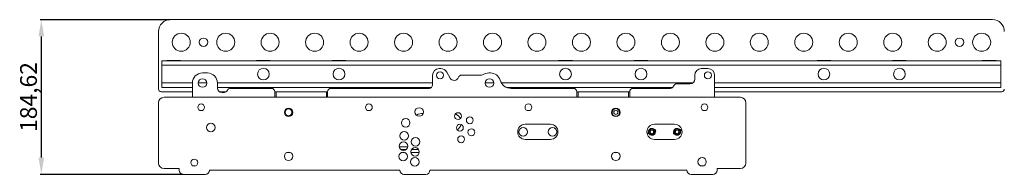
# Model space of a CAD drawing. Units: millimetres. Extents: x 360 to 4372, y 628 to 3603.
# Drawn here: x 360 to 1534, y 2083 to 2268 of the extents above; entities that cross this region are included whole.
import ezdxf

# ---------------------------------------------------------------- set-up
doc = ezdxf.new("R2010")
doc.units = ezdxf.units.MM
doc.styles.get("Standard").update_dxf_attribs({"font": 'arial.ttf'})
doc.dimstyles.new('ISO-25', dxfattribs={"dimtxt": 2.5, "dimasz": 2.5, "dimexe": 1.25, "dimexo": 0.625, "dimtad": 1, "dimtxsty": 'Standard', "dimcen": 2.5, "dimadec": 0, "dimazin": 0, "dimtfac": 1, "dimtmove": 0, "dimatfit": 3, "dimfxl": 0, "dimarcsym": 0})

# ---------------------------------------------------------------- blocks, each defined once
blk = doc.blocks.new('*D2')
at = {"color": 0, "lineweight": -2}
for p, q in [((539.3, 2268), (384.9, 2268)), ((386.2, 2103.4), (386.2, 2248)), ((554.8, 2083.4), (384.9, 2083.4))]:
    blk.add_line(p, q, dxfattribs=at)
at = {"color": 0}
for points in [[(382.8, 2248), (389.5, 2248), (386.2, 2268)], [(382.8, 2103.4), (389.5, 2103.4), (386.2, 2083.4)]]:
    blk.add_solid(points, dxfattribs=at)
at = {"layer": 'Defpoints', "color": 0}
for p in [(386.2, 2268), (539.9, 2268), (555.4, 2083.4)]:
    blk.add_point(p, dxfattribs=at)
at = {"color": 0, "insert": (373.5, 2175.7), "char_height": 20, "attachment_point": 5, "rotation": 90}
blk.add_mtext('184,62', dxfattribs=at)

msp = doc.modelspace()

# ---------------------------------------------------------------- linework, layer by layer
at = {"linetype": 'Continuous', "lineweight": 15}
for p, q in [((539.908, 2268.019), (1519.908, 2268.019)), ((525.908, 2185.019), (525.908, 2254.019)), ((1529.908, 2219.019), (529.908, 2219.019)), ((529.908, 2213.519), (529.908, 2219.019)), ((535.708, 2219.119), (552.108, 2219.119)), ((535.708, 2219.019), (535.708, 2219.119)), ((552.108, 2219.119), (552.108, 2219.019)), ((642.708, 2219.119), (659.108, 2219.119)), ((642.708, 2219.019), (642.708, 2219.119)), ((659.108, 2219.119), (659.108, 2219.019)), ((732.708, 2219.119), (749.108, 2219.119)), ((732.708, 2219.019), (732.708, 2219.119)), ((749.108, 2219.119), (749.108, 2219.019)), ((1002.708, 2219.119), (1019.108, 2219.119)), ((1002.708, 2219.019), (1002.708, 2219.119)), ((1019.108, 2219.119), (1019.108, 2219.019)), ((1092.708, 2219.119), (1109.108, 2219.119)), ((1092.708, 2219.019), (1092.708, 2219.119)), ((1109.108, 2219.119), (1109.108, 2219.019)), ((1310.708, 2219.119), (1327.108, 2219.119)), ((1310.708, 2219.019), (1310.708, 2219.119)), ((1327.108, 2219.119), (1327.108, 2219.019)), ((1400.708, 2219.119), (1417.108, 2219.119)), ((1400.708, 2219.019), (1400.708, 2219.119)), ((1417.108, 2219.119), (1417.108, 2219.019)), ((1507.708, 2219.019), (1507.708, 2219.119)), ((1507.708, 2219.119), (1524.108, 2219.119)), ((1524.108, 2219.119), (1524.108, 2219.019)), ((1529.908, 2213.519), (1529.908, 2219.019)), ((1529.908, 2213.519), (529.908, 2213.519)), ((529.908, 2192.519), (529.908, 2213.519)), ((860.368, 2209.589), (862.368, 2209.589)), ((1172.988, 2209.589), (1180.659, 2209.589)), ((1529.908, 2192.519), (1529.908, 2213.519)), ((578.158, 2204.411), (584.072, 2204.411)), ((852.368, 2190.017), (852.368, 2201.589)), ((869.35, 2205.495), (873.358, 2198.331)), ((887.132, 2201.899), (910.821, 2201.899)), ((919.427, 2204.411), (921.427, 2204.411)), ((1164.988, 2197.016), (1164.988, 2201.589)), ((1188.659, 2201.589), (1188.659, 2175.399)), ((529.908, 2187.019), (529.908, 2192.519)), ((566.158, 2192.519), (529.908, 2192.519)), ((566.158, 2187.019), (529.908, 2187.019)), ((535.708, 2186.919), (535.708, 2187.019)), ((552.108, 2186.919), (535.708, 2186.919)), ((552.108, 2187.019), (552.108, 2186.919)), ((566.158, 2175.399), (566.158, 2192.411)), ((583.257, 2192.519), (573.059, 2192.519)), ((852.368, 2192.519), (596.072, 2192.519)), ((596.072, 2192.411), (596.072, 2186.398)), ((851.015, 2187.019), (596.072, 2187.019)), ((611.502, 2186.017), (660.407, 2186.017)), ((642.708, 2186.919), (642.708, 2187.019)), ((659.108, 2186.919), (642.708, 2186.919)), ((659.108, 2187.019), (659.108, 2186.919)), ((731.407, 2186.017), (848.368, 2186.017)), ((732.708, 2186.919), (732.708, 2187.019)), ((749.108, 2186.919), (732.708, 2186.919)), ((749.108, 2187.019), (749.108, 2186.919)), ((925.526, 2192.519), (915.328, 2192.519)), ((1162.654, 2192.519), (934.467, 2192.519)), ((1138.537, 2187.019), (941.089, 2187.019)), ((946.289, 2186.017), (1020.407, 2186.017)), ((1002.708, 2186.919), (1002.708, 2187.019)), ((1019.108, 2186.919), (1002.708, 2186.919)), ((1019.108, 2187.019), (1019.108, 2186.919)), ((1091.407, 2186.017), (1135.889, 2186.017)), ((1092.708, 2186.919), (1092.708, 2187.019)), ((1109.108, 2186.919), (1092.708, 2186.919)), ((1109.108, 2187.019), (1109.108, 2186.919)), ((1143.488, 2191.516), (1159.488, 2191.516)), ((1529.908, 2192.519), (1188.659, 2192.519)), ((1529.908, 2187.019), (1188.659, 2187.019)), ((1310.708, 2186.919), (1310.708, 2187.019)), ((1327.108, 2186.919), (1310.708, 2186.919)), ((1327.108, 2187.019), (1327.108, 2186.919)), ((1400.708, 2186.919), (1400.708, 2187.019)), ((1417.108, 2186.919), (1400.708, 2186.919)), ((1417.108, 2187.019), (1417.108, 2186.919)), ((1507.708, 2186.919), (1507.708, 2187.019)), ((1524.108, 2186.919), (1507.708, 2186.919)), ((1524.108, 2187.019), (1524.108, 2186.919)), ((1529.908, 2187.019), (1529.908, 2192.519)), ((566.158, 2182.019), (528.908, 2182.019)), ((1219.408, 2175.399), (532.408, 2175.399)), ((606.399, 2182.019), (598.245, 2182.019)), ((601.572, 2180.898), (603.072, 2180.898)), ((727.407, 2182.019), (664.407, 2182.019)), ((664.407, 2182.017), (664.407, 2175.399)), ((665.908, 2175.399), (665.908, 2182.019)), ((725.908, 2182.019), (725.908, 2175.399)), ((727.407, 2175.399), (727.407, 2182.017)), ((1087.407, 2182.019), (1024.407, 2182.019)), ((1024.407, 2182.017), (1024.407, 2175.399)), ((1025.908, 2175.399), (1025.908, 2182.019)), ((1085.908, 2182.019), (1085.908, 2175.399)), ((1087.407, 2175.399), (1087.407, 2182.017)), ((1530.908, 2182.019), (1188.659, 2182.019)), ((525.908, 2168.899), (525.908, 2096.898)), ((1074.875, 2160.604), (1074.74, 2160.581)), ((1225.908, 2096.898), (1225.908, 2168.899)), ((1065.941, 2156.944), (1065.836, 2156.87)), ((1066.942, 2154.193), (1067.077, 2154.216)), ((1075.877, 2157.854), (1075.981, 2157.927)), ((992.908, 2143.149), (962.908, 2143.149)), ((1140.908, 2143.149), (1116.908, 2143.149)), ((962.908, 2125.149), (992.908, 2125.149)), ((1116.908, 2125.149), (1140.908, 2125.149)), ((1118.008, 2134.149), (1118.003, 2134.36)), ((1118.008, 2134.149), (1118.003, 2134.36)), ((1148.008, 2134.149), (1148.003, 2134.36)), ((1148.008, 2134.149), (1148.003, 2134.36)), ((822.899, 2116.149), (812.858, 2116.149)), ((821.17, 2113.149), (814.587, 2113.149)), ((835.858, 2113.149), (827.339, 2113.149)), ((679.052, 2109.649), (682.765, 2109.649)), ((816.616, 2109.649), (818.273, 2109.649)), ((826.546, 2109.649), (836.651, 2109.649)), ((1069.052, 2109.649), (1072.765, 2109.649)), ((532.408, 2090.398), (550.42, 2090.398)), ((535.408, 2090.398), (535.408, 2090.394)), ((535.408, 2090.394), (541.408, 2090.394)), ((541.408, 2090.394), (541.408, 2090.398)), ((550.42, 2090.398), (550.42, 2088.399)), ((567.521, 2093.398), (569.32, 2093.398)), ((1172.655, 2093.398), (1174.663, 2093.398)), ((1191.659, 2090.398), (1219.408, 2090.398)), ((1191.659, 2088.399), (1191.659, 2090.398)), ((1210.408, 2090.398), (1210.408, 2090.394)), ((1210.408, 2090.394), (1216.408, 2090.394)), ((1216.408, 2090.394), (1216.408, 2090.398)), ((555.42, 2083.399), (581.42, 2083.399)), ((586.42, 2088.399), (813.39, 2088.399)), ((818.39, 2083.399), (844.39, 2083.399)), ((849.39, 2088.399), (1155.659, 2088.399)), ((1160.659, 2083.399), (1186.659, 2083.399))]:
    msp.add_line(p, q, dxfattribs=at)
for centre, radius in [((552.908, 2241.019), 10.75), ((579.408, 2241.019), 5.1), ((605.908, 2241.019), 10.75), ((658.908, 2241.019), 10.75), ((711.908, 2241.019), 10.75), ((764.908, 2241.019), 10.75), ((817.908, 2241.019), 10.75), ((870.908, 2241.019), 10.75), ((923.908, 2241.019), 10.75), ((976.908, 2241.019), 10.75), ((1029.908, 2241.019), 10.75), ((1082.908, 2241.019), 10.75), ((1135.908, 2241.019), 10.75), ((1188.908, 2241.019), 10.75), ((1241.908, 2241.019), 10.75), ((1294.908, 2241.019), 10.75), ((1347.908, 2241.019), 10.75), ((1400.908, 2241.019), 10.75), ((1453.908, 2241.019), 10.75), ((1480.408, 2241.019), 5.1), ((1506.908, 2241.019), 10.75), ((650.908, 2203.019), 7), ((740.908, 2203.019), 7), ((1010.908, 2203.019), 7), ((1100.908, 2203.019), 7), ((1318.908, 2203.019), 7), ((1408.908, 2203.019), 7), ((578.158, 2192.411), 5.1), ((861.368, 2201.589), 4.25), ((920.427, 2192.411), 5.1), ((1180.659, 2201.589), 4.25), ((576.659, 2163.399), 4), ((680.908, 2157.399), 5.1), ((680.908, 2157.399), 4), ((776.659, 2163.399), 4), ((836.587, 2157.817), 5.1), ((966.659, 2163.399), 4), ((1070.908, 2157.399), 5.1), ((1070.908, 2157.399), 4.98), ((1070.908, 2157.399), 4.5), ((1070.908, 2157.399), 2.5), ((1176.659, 2163.399), 4), ((820.438, 2144.901), 5.1), ((882.861, 2152.843), 4.1), ((896.843, 2147.952), 4.1), ((588.089, 2139.346), 5.1), ((884.98, 2139.076), 4.1), ((898.736, 2133.579), 4.1), ((960.408, 2134.149), 5.1), ((995.408, 2134.149), 5.1), ((1113.908, 2134.149), 4), ((1113.908, 2134.149), 3.1), ((1113.908, 2134.149), 2), ((1143.908, 2134.149), 4), ((1143.908, 2134.149), 3.1), ((1143.908, 2134.149), 2), ((818.746, 2129.449), 5.1), ((832.224, 2122.274), 5.1), ((886.496, 2125.23), 4.1), ((817.878, 2117.044), 5.1), ((831.599, 2110.344), 5.1), ((568.42, 2097.399), 4.1), ((680.908, 2104.899), 5.1), ((817.444, 2104.616), 5.1), ((831.39, 2098.399), 5.1), ((1070.908, 2104.899), 5.1), ((1173.659, 2098.399), 5.1)]:
    msp.add_circle(centre, radius, dxfattribs=at)
for centre, radius, start, end in [((539.908, 2254.019), 14, 90, 180), ((1519.908, 2254.019), 14, 0, 90), ((860.368, 2201.589), 8, 90, 180), ((862.368, 2201.589), 8, 29.227514, 90), ((1172.988, 2201.589), 8, 90, 180), ((1180.659, 2201.589), 8, 0, 90), ((578.158, 2192.411), 12, 90, 180), ((584.072, 2192.411), 12, 0, 90), ((878.158, 2201.016), 5.5, 209.227514, 340.846321), ((887.132, 2197.899), 4, 90, 160.846321), ((910.821, 2205.899), 4, 270, 302.537209), ((919.427, 2192.411), 12, 90, 122.537209), ((921.427, 2192.411), 12, 17.01086, 90), ((946.289, 2200.017), 14, 197.01086, 270), ((1159.488, 2197.016), 5.5, 270, 0), ((528.908, 2185.019), 3, 180, 270), ((601.572, 2186.398), 5.5, 180, 270), ((603.072, 2186.398), 5.5, 270, 332.53681), ((611.502, 2182.017), 4, 90, 152.53681), ((660.407, 2182.017), 4, 0, 90), ((731.407, 2182.017), 4, 90, 180), ((848.368, 2190.017), 4, 270, 0), ((1020.407, 2182.017), 4, 0, 90), ((1091.407, 2182.017), 4, 90, 180), ((1135.889, 2190.017), 4, 270, 341.785285), ((1143.488, 2187.516), 4, 90, 161.785285), ((1530.908, 2185.019), 3, 270, 0), ((532.408, 2168.899), 6.5, 90, 180), ((1219.408, 2168.899), 6.5, 0, 90), ((839.908, 2145.399), 10.75, 82.182365, 127.764153), ((875.908, 2145.399), 10.75, 24.579502, 69.335011), ((875.908, 2145.399), 10.75, 303.511072, 346.739599), ((962.908, 2134.149), 9, 90, 270), ((992.908, 2134.149), 9, 270, 90), ((1116.908, 2134.149), 9, 90, 270), ((1113.908, 2134.149), 4.1, 41.941167, 182.955394), ((1113.908, 2134.149), 4.1, 41.936658, 182.957284), ((1116.912, 2135.39), 1.5, 0, 93.345677), ((1143.908, 2134.149), 4.1, 41.941168, 182.955394), ((1143.908, 2134.149), 4.1, 41.936658, 182.957284), ((1140.908, 2134.149), 9, 270, 90), ((1146.912, 2135.39), 1.5, 0, 93.345677), ((1110.905, 2132.908), 1.5, 131.949007, 273.381241), ((1113.908, 2134.149), 4.1, 221.945676, 0), ((1116.912, 2135.39), 1.5, 311.967223, 0), ((1140.905, 2132.908), 1.5, 131.949007, 273.381241), ((1143.908, 2134.149), 4.1, 221.945676, 0), ((1146.912, 2135.39), 1.5, 311.967223, 0), ((532.408, 2096.898), 6.5, 180, 270), ((1219.408, 2096.898), 6.5, 270, 0), ((555.42, 2088.399), 5, 180, 270), ((581.42, 2088.399), 5, 270, 0), ((818.39, 2088.399), 5, 180, 270), ((844.39, 2088.399), 5, 270, 0), ((1160.659, 2088.399), 5, 180, 270), ((1186.659, 2088.399), 5, 270, 0)]:
    msp.add_arc(centre, radius, start, end, dxfattribs=at)

# ---------------------------------------------------------------- dimensions: what is measured, and where the dimension line sits
dim = msp.add_linear_dim(base=(386.153, 2268.019), p1=(555.42, 2083.399), p2=(539.908, 2268.019), angle=90, dimstyle='ISO-25', override={"dimtxt": 20, "dimasz": 20})
dim.commit()
dim.dimension.update_dxf_attribs({"geometry": '*D2', "text_midpoint": (373.509, 2175.709)})

doc.saveas('drawing.dxf')
